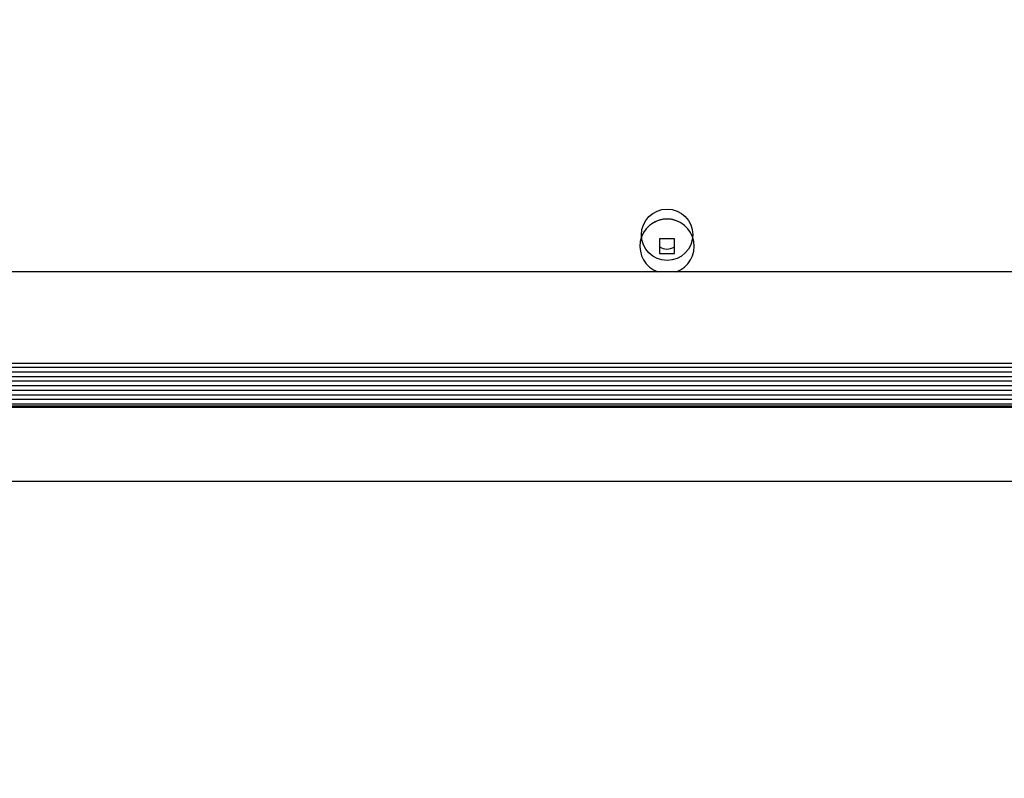
# Model space of a CAD drawing. Units: millimetres. Extents: x 295 to 1326, y 452 to 1509.
# Drawn here: x 661 to 678, y 654 to 667 of the extents above; entities that cross this region are included whole.
import ezdxf

# ---------------------------------------------------------------- set-up
doc = ezdxf.new("R2010")
doc.units = ezdxf.units.MM
doc.header["$LTSCALE"] = 100
doc.styles.add('SLDTEXTSTYLE0', font='TXT', dxfattribs={"width": 0.75})
doc.dimstyles.new('SLDDIMSTYLE4', dxfattribs={"dimtxt": 15.875, "dimasz": 8, "dimexe": 0, "dimexo": 0.0625, "dimgap": 3.96875, "dimtad": 2, "dimdec": 0, "dimrnd": 1e-09, "dimzin": 12, "dimdsep": 46, "dimtxsty": 'SLDTEXTSTYLE0', "dimblk1": 'DOT', "dimblk2": 'DOT', "dimsah": 1, "dimcen": 0.09, "dimse1": 1, "dimse2": 1, "dimadec": 0, "dimazin": 3, "dimtfac": 1, "dimtdec": 0, "dimtofl": 0, "dimtmove": 0, "dimatfit": 3, "dimldrblk": 'DOT', "dimfxl": 0, "dimfrac": 2, "dimtolj": 1, "dimtzin": 12, "dimarcsym": 0})

# ---------------------------------------------------------------- blocks, each defined once
blk = doc.blocks.new('_Dot')
at = {"color": 0, "linetype": 'ByBlock', "lineweight": -2}
blk.add_line((-0.5, 0), (-1, 0), dxfattribs=at)
at = {"color": 0, "linetype": 'ByBlock', "const_width": 0.5}
blk.add_lwpolyline([(-0.25, 0, 1), (0.25, 0, 1)], format="xyb", close=True, dxfattribs=at)
blk = doc.blocks.new('_D_6')
at = {"color": 7, "linetype": 'Continuous', "lineweight": 0}
blk.add_line((316.216, 657.999), (316.216, 1332.927), dxfattribs=at)
at = {"color": 7, "linetype": 'Continuous', "lineweight": 18, "xscale": 8, "yscale": 8}
for p, rotation in [((316.216, 1332.927), 90.0000000000004), ((316.216, 657.999), 270.0000000000004)]:
    blk.add_blockref('_Dot', p, dxfattribs=dict(at, rotation=rotation))
at = {"color": 7, "linetype": 'Continuous', "lineweight": 18, "insert": (295.752, 977.868), "char_height": 15.875, "attachment_point": 1, "rotation": 90, "style": 'SLDTEXTSTYLE0'}
blk.add_mtext('675', dxfattribs=at)

msp = doc.modelspace()

# ---------------------------------------------------------------- linework, layer by layer
at = {"color": 7, "linetype": 'Continuous', "lineweight": 25}
for p, q in [((672.353, 663.442), (672.093, 663.442)), ((672.093, 663.442), (672.093, 663.182)), ((672.348, 663.296), (672.353, 663.299)), ((672.353, 663.182), (672.353, 663.442)), ((672.093, 663.182), (672.353, 663.182)), ((761.386, 662.865), (653.191, 662.865)), ((653.191, 661.265), (761.386, 661.265)), ((699.212, 661.187), (653.191, 661.187)), ((761.386, 661.109), (653.191, 661.109)), ((761.705, 660.949), (652.871, 660.949)), ((761.489, 661.027), (653.088, 661.027)), ((762.145, 660.789), (652.432, 660.789)), ((761.928, 660.867), (652.648, 660.867)), ((767.886, 660.629), (646.886, 660.629)), ((767.886, 660.547), (646.886, 660.547)), ((762.368, 660.707), (652.209, 660.707)), ((767.886, 660.51), (646.886, 660.51))]:
    msp.add_line(p, q, dxfattribs=at)
at = {"color": 7, "linetype": 'Continuous', "lineweight": 25, "flags": 128}
for points in [[(648.237, 660.495), (652.956, 660.494), (657.677, 660.494), (662.402, 660.494), (667.13, 660.493), (671.86, 660.493), (676.592, 660.493), (681.326, 660.493), (686.062, 660.493), (690.8, 660.493), (695.538, 660.493), (700.277, 660.492), (705.016, 660.492), (709.756, 660.492)], [(709.756, 659.192), (705.016, 659.192), (700.277, 659.192), (695.538, 659.193), (690.8, 659.193), (686.062, 659.193), (681.326, 659.193), (676.592, 659.193), (671.86, 659.193), (667.13, 659.193), (662.402, 659.194), (657.677, 659.194), (652.956, 659.194), (648.237, 659.195)]]:
    msp.add_lwpolyline(points, dxfattribs=at)
at = {"color": 7, "linetype": 'Continuous', "lineweight": 25}
msp.add_circle((672.223, 663.512), 0.45, dxfattribs=at)
for centre, radius, start, end in [((672.223, 663.312), 0.475, 289.528, 250.472), ((672.223, 663.313), 0.475, 55.5752, 124.4248), ((672.223, 663.513), 0.25, 238.6678, 300)]:
    msp.add_arc(centre, radius, start, end, dxfattribs=at)

# ---------------------------------------------------------------- dimensions: what is measured, and where the dimension line sits
at = {"color": 7, "linetype": 'Continuous', "lineweight": 18}
dim = msp.add_linear_dim(base=(316.216, 657.999), p1=(746.762, 1332.927), p2=(769.751, 657.999), angle=90, dimstyle='SLDDIMSTYLE4', dxfattribs=at)
dim.commit()
dim.dimension.update_dxf_attribs({"geometry": '_D_6', "text_midpoint": (316.216, 995.463), "dimtype": 160})

doc.saveas('drawing.dxf')
